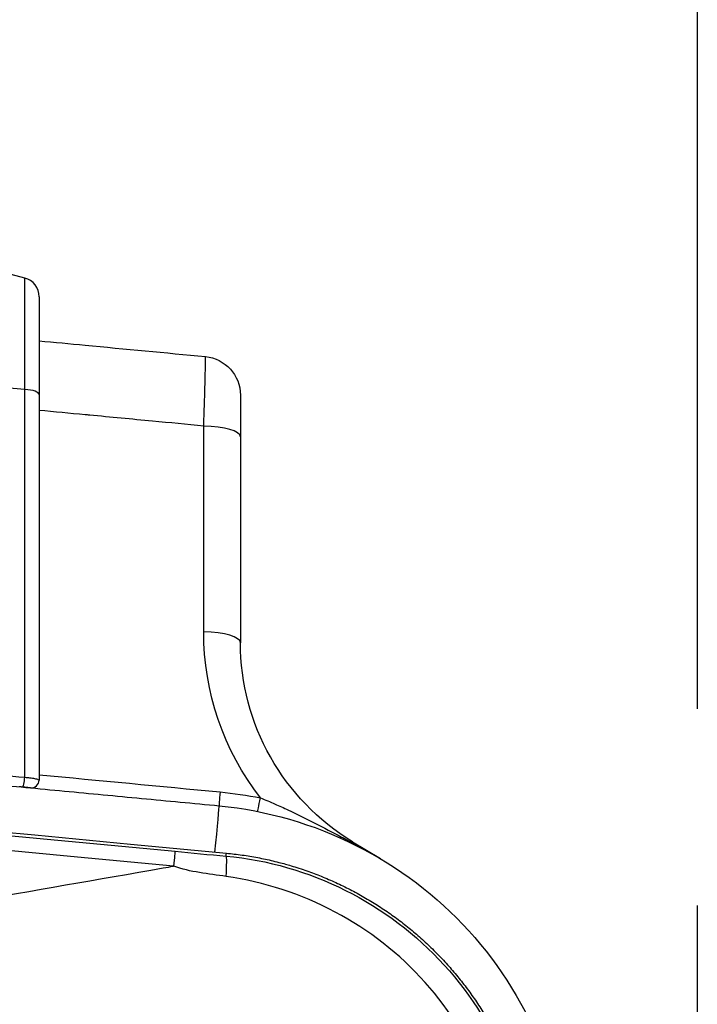
# Model space of a CAD drawing. Units: millimetres. Extents: x 0 to 298, y 0 to 210.
# Drawn here: x 98 to 103, y 117 to 123 of the extents above; entities that cross this region are included whole.
import ezdxf

# ---------------------------------------------------------------- set-up
doc = ezdxf.new("R2010")
doc.units = ezdxf.units.MM
doc.linetypes.add('CENTERX2', pattern=[101.6, 63.5, -12.7, 12.7, -12.7])
doc.layers.add('1', color=7, linetype='CONTINUOUS')

msp = doc.modelspace()

# ---------------------------------------------------------------- linework, layer by layer
at = {"layer": '1', "color": 2, "linetype": 'CENTERX2', "ltscale": 0.1}
msp.add_line((102.6588, 155.6031), (102.6588, 64.8531), dxfattribs=at)
at = {"layer": '1', "color": 80, "linetype": 'Continuous'}
for p, q in [((98.3161, 121.5529), (98.0514, 121.6238)), ((98.4088, 120.8004), (98.4088, 118.3128)), ((99.7088, 120.5276), (99.7088, 119.1992)), ((100.4329, 117.9154), (100.6121, 117.8071))]:
    msp.add_line(p, q, dxfattribs=at)
at = {"layer": '1', "color": 51, "linetype": 'Continuous'}
for p, q in [((98.3161, 120.8344), (97.8649, 120.8684)), ((98.3161, 118.3316), (98.3161, 120.8344)), ((99.4718, 119.2694), (99.4718, 120.5978))]:
    msp.add_line(p, q, dxfattribs=at)
at = {"layer": '1', "color": 80, "linetype": 'Continuous'}
msp.add_polyline3d([(98.2985, 118.2683, 0), (98.2922, 118.2688, 0), (98.286, 118.2694, 0), (98.2798, 118.27, 0)], dxfattribs=at)
at = {"layer": '1', "color": 51, "linetype": 'Continuous', "extrusion": (0, 0, -1)}
for centre, radius, start, end in [((-13.8912, -777.765), 899.6803, 90.373912, 95.446558), ((-101.2218, 119.2694), 1.75, 322.2656, 0)]:
    msp.add_arc(centre, radius, start, end, dxfattribs=at)
at = {"layer": '1', "color": 80, "linetype": 'Continuous', "extrusion": (0, 0, -1)}
for centre, radius, start, end in [((-13.8912, -777.765), 899.7, 90.40441, 95.467676), ((-99.4588, 120.7971), 0.25, 95.43973, 180), ((-101.2088, 119.1992), 1.5, 301.14867, 0)]:
    msp.add_arc(centre, radius, start, end, dxfattribs=at)
at = {"layer": '1', "color": 51, "linetype": 'Continuous'}
msp.add_arc((13.8912, -777.765), 899.5842, 84.553437, 89.626088, dxfattribs=at)
at = {"layer": '1', "color": 80, "linetype": 'Continuous'}
for centre, radius, start, end in [((98.2838, 121.4322), 0.125, 0, 75), ((98.3588, 118.3128), 0.05, 264.61388, 0)]:
    msp.add_arc(centre, radius, start, end, dxfattribs=at)
at = {"layer": '1', "color": 51, "linetype": 'Continuous'}
for centre, major_axis, ratio, start_param, end_param in [((98.2838, 120.8004), (0.125, 0), 0.281268, 0, 1.308997), ((99.4588, 120.5276), (-0.25, 0), 0.281268, 3.141593, 4.660029), ((99.4588, 119.1992), (-0.25, 0), 0.281268, 3.141593, 4.660029), ((98.3032, 118.318), (-0.0047, -0.0498), 0.242988, 0, 1.870006), ((99.5837, 118.2717), (-0.0119, -0.1244), 0.026452, 5.000967, 6.283185), ((99.8444, 118.2335), (-0.0243, -0.1226), 0.003446, 0, 1.281062), ((100.3036, 117.7015), (-0.1293, -0.214), 0.104298, 3.141593, 3.379586), ((100.4842, 118.0181), (-0.0548, -0.1124), 0.258919, 6.037991, 6.283185)]:
    msp.add_ellipse(centre, major_axis=major_axis, ratio=ratio, start_param=start_param, end_param=end_param, dxfattribs=at)
at = {"layer": '1', "color": 51, "linetype": 'Continuous', "extrusion": (0, 0, -1)}
for centre, major_axis, ratio, start_param, end_param in [((-1112.1051, -12758.4296), (1210.2037, 12876.7817), 0.26702, 6.283158, 6.283249), ((13.7618, -779.0986), (84.9047, 897.4219), 0.999276, 6.282898, 6.284201), ((99.3272, 115.6235), (-2.625, 0), 1, 1.666141, 1.766569)]:
    msp.add_ellipse(centre, major_axis=major_axis, ratio=ratio, start_param=start_param, end_param=end_param, dxfattribs=at)
at = {"layer": '1', "color": 51, "linetype": 'Continuous'}
for points, knots in [([(98.3161, 120.8344), (98.3161, 120.8344), (98.3161, 120.8344), (98.3161, 120.9422), (98.3161, 121.0458), (98.3161, 121.2284), (98.3161, 121.3098), (98.3161, 121.4374), (98.3161, 121.4859), (98.3161, 121.5402), (98.3161, 121.5529), (98.3161, 121.5529), (98.3161, 121.5529), (98.3161, 121.5529), (98.3161, 121.5529)], [0, 0, 0, 0, 0.000012, 0.000012, 0.263861, 0.263861, 0.528013, 0.528013, 0.789298, 0.789298, 0.999995, 0.999995, 0.999995, 1, 1, 1, 1]), ([(99.4718, 120.5978), (99.4739, 120.6573), (99.4758, 120.7147), (99.4792, 120.8247), (99.4806, 120.8771), (99.4823, 120.9453), (99.4827, 120.9679), (99.4835, 121.0161), (99.4835, 121.0354), (99.4829, 121.0448), (99.4827, 121.0459), (99.4825, 121.046)], [0, 0, 0, 0, 0.233531, 0.233531, 0.496805, 0.496805, 0.657829, 0.657829, 0.920402, 0.920402, 1, 1, 1, 1]), ([(99.4718, 120.5978), (99.3618, 120.6083), (99.2517, 120.6188), (99.0062, 120.642), (98.8708, 120.6549), (98.7255, 120.6686), (98.7156, 120.6695), (98.6068, 120.6798), (98.5078, 120.6891), (98.4088, 120.6984)], [0, 0, 0, 0, 0.310574, 0.310574, 0.69285, 0.69285, 0.720624, 0.720624, 1, 1, 1, 1]), ([(98.3161, 118.3316), (98.3272, 118.3307), (98.338, 118.3295), (98.36, 118.3268), (98.3711, 118.3251), (98.3893, 118.3216), (98.3967, 118.3197), (98.4063, 118.3162), (98.4088, 118.3144), (98.4088, 118.3128)], [0, 0, 0, 0, 0.209665, 0.209665, 0.469656, 0.469656, 0.736319, 0.736319, 1, 1, 1, 1]), ([(99.8378, 118.1984), (99.8694, 118.1858), (99.9009, 118.1725), (99.9602, 118.1464), (99.9882, 118.1337), (100.1339, 118.0654), (100.2475, 118.0059), (100.382, 117.9348), (100.4029, 117.9237), (100.424, 117.9126)], [0, 0, 0, 0, 0.154839, 0.154839, 0.294719, 0.294719, 0.890697, 0.890697, 1, 1, 1, 1]), ([(100.424, 117.9126), (100.4473, 117.9004), (100.4705, 117.8879), (100.511, 117.8656), (100.5284, 117.8558), (100.5557, 117.8402), (100.5656, 117.8345), (100.581, 117.8255), (100.5866, 117.8222), (100.5953, 117.8171), (100.5985, 117.8152), (100.6034, 117.8123), (100.6052, 117.8112), (100.6086, 117.8092), (100.6104, 117.8081), (100.6121, 117.8071), (100.6123, 117.807), (100.6125, 117.8069), (100.6126, 117.8068), (100.6126, 117.8068), (100.6126, 117.8068), (100.6126, 117.8068), (100.6126, 117.8068), (100.6126, 117.8068)], [0, 0, 0, 0, 0.362925, 0.362925, 0.637851, 0.637851, 0.795502, 0.795502, 0.884953, 0.884953, 0.93566, 0.93566, 0.96448, 0.96448, 0.992258, 0.992258, 0.996702, 0.996702, 0.998452, 0.998452, 0.999361, 0.999361, 1, 1, 1, 1]), ([(99.6166, 117.8226), (100.1545, 117.7738), (100.664, 117.5161), (101.3849, 116.7229), (101.5935, 116.1925), (101.592, 115.6515)], [0, 0, 0, 0, 0.5, 0.5, 1, 1, 1, 1]), ([(96.7059, 117.3098), (96.8683, 117.338), (97.2529, 117.4048), (97.6669, 117.4773), (98.3393, 117.5942), (98.8118, 117.6769), (99.2548, 117.7539), (99.2773, 117.7578)], [0, 0, 0, 0, 0.189381, 0.448577, 0.483104, 0.973746, 1, 1, 1, 1]), ([(101.4208, 115.6525), (101.4208, 116.151), (101.2297, 116.6393), (100.5719, 117.3767), (100.1099, 117.6214), (99.6164, 117.6913)], [0, 0, 0, 0, 0.5, 0.5, 1, 1, 1, 1])]:
    msp.add_open_spline(points, degree=3, knots=knots, dxfattribs=at)
at = {"layer": '1', "color": 80, "linetype": 'Continuous'}
for points, degree, knots in [([(98.4088, 121.4322), (98.4088, 121.4322), (98.4088, 121.421), (98.4088, 121.3733), (98.4088, 121.3307), (98.4088, 121.2184), (98.4088, 121.1469), (98.4088, 120.9864), (98.4088, 120.8952), (98.4088, 120.8004)], 3, [0, 0, 0, 0, 0.210576, 0.210576, 0.471986, 0.471986, 0.735999, 0.735999, 1, 1, 1, 1]), ([(98.4088, 121.1476), (98.5078, 121.1382), (98.6068, 121.1289), (98.9647, 121.0952), (99.2236, 121.0706), (99.4825, 121.046)], 3, [0, 0, 0, 0, 0.276619, 0.276619, 1, 1, 1, 1]), ([(99.7088, 120.7971), (99.7088, 120.7971), (99.7088, 120.7964), (99.7088, 120.7908), (99.7088, 120.7792), (99.7088, 120.7503), (99.7088, 120.7367), (99.7088, 120.6957), (99.7088, 120.6641), (99.7088, 120.598), (99.7088, 120.5634), (99.7088, 120.5276)], 3, [0, 0, 0, 0, 0.079604, 0.079604, 0.342182, 0.342182, 0.503236, 0.503236, 0.766725, 0.766725, 1, 1, 1, 1]), ([(98.0838, 118.2884), (98.1635, 118.2809), (98.2433, 118.2734), (98.4893, 118.2502), (98.6555, 118.2345), (98.9878, 118.203), (99.1539, 118.1872), (99.404, 118.1633), (99.4879, 118.1553), (99.5718, 118.1473)], 3, [0, 0, 0, 0, 0.160845, 0.160845, 0.495854, 0.495854, 0.830863, 0.830863, 1, 1, 1, 1]), ([(98.3541, 118.263), (98.3541, 118.263), (98.3526, 118.2632), (98.3468, 118.2637), (98.3424, 118.2641), (98.3315, 118.2651), (98.3249, 118.2658), (98.3116, 118.267), (98.3051, 118.2676), (98.2985, 118.2683)], 3, [0, 0, 0, 0, 0.266762, 0.266762, 0.534108, 0.534108, 0.792509, 0.792509, 1, 1, 1, 1]), ([(99.5718, 118.1473), (100.1889, 118.0883), (100.7713, 117.794), (101.5964, 116.8862), (101.8338, 116.2787), (101.8338, 115.6587)], 3, [0, 0, 0, 0, 0.5, 0.5, 1, 1, 1, 1]), ([(100.6126, 117.8068), (100.6124, 117.8069), (100.6129, 117.8067), (100.613, 117.8066)], 2, [0, 0, 0, 0.689576, 1, 1, 1])]:
    msp.add_open_spline(points, degree=degree, knots=knots, dxfattribs=at)
at = {"layer": '1', "color": 51, "linetype": 'Continuous'}
for points in [[(99.544, 117.8487), (99.5609, 118.0131), (99.5729, 118.1472), (99.5718, 118.1473)], [(99.2864, 117.8534), (99.3966, 117.8429), (99.5067, 117.8327), (99.6166, 117.8226)], [(99.6164, 117.6913), (99.6213, 117.7643), (99.6214, 117.8182), (99.6166, 117.8226)], [(99.6166, 117.8226), (99.6172, 117.8289), (99.6178, 117.8352), (99.6184, 117.8415)], [(99.6164, 117.6913), (99.5024, 117.7077), (99.3852, 117.7193), (99.2778, 117.7577)]]:
    msp.add_open_spline(points, degree=3, dxfattribs=at)
at = {"layer": '1', "color": 80, "linetype": 'Continuous'}
for points, degree in [([(99.2864, 117.8534), (99.2862, 117.8502), (99.2828, 117.8131), (99.2776, 117.7577)], 3), ([(99.6184, 117.8415), (100.027, 117.8023), (100.7606, 117.435), (101.3127, 116.8276), (101.6087, 116.0621), (101.6088, 115.6515)], 2)]:
    msp.add_open_spline(points, degree=degree, dxfattribs=at)

doc.saveas('drawing.dxf')
